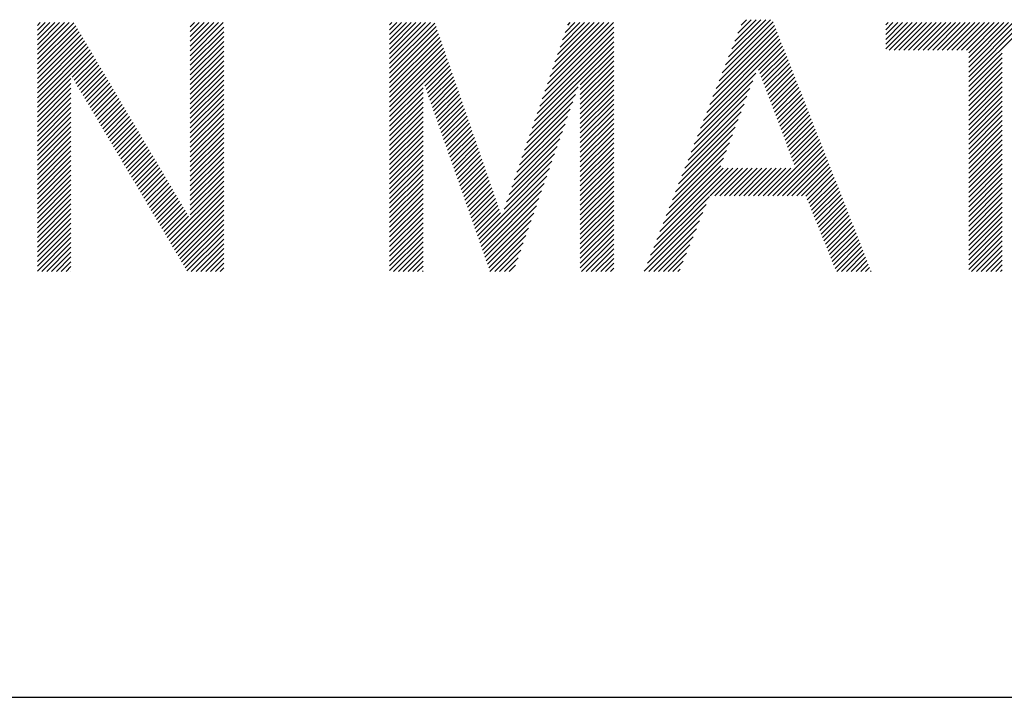
# Model space of a CAD drawing. Extents: x 5 to 415, y 6 to 292.
# Drawn here: x 176 to 181, y 16 to 20 of the extents above; entities that cross this region are included whole.
import ezdxf

# ---------------------------------------------------------------- set-up
doc = ezdxf.new("R2010")
doc.units = 0
doc.header["$MEASUREMENT"] = 0
doc.layers.add('_F-3_野縁', color=7, linetype='CONTINUOUS')
doc.layers.add('_F-5_寸法', color=7, linetype='CONTINUOUS')

msp = doc.modelspace()

# ---------------------------------------------------------------- linework, layer by layer
at = {"layer": '_F-3_野縁', "color": 3, "linetype": 'Continuous'}
msp.add_line((15, 16), (405, 16), dxfattribs=at)
at = {"layer": '_F-5_寸法', "color": 7, "linetype": 'Continuous'}
for p, q in [((175.6659, 19.7748), (175.8521, 19.961)), ((175.6659, 19.8031), (175.8238, 19.961)), ((175.6659, 19.8314), (175.7956, 19.961)), ((175.6659, 19.8597), (175.7673, 19.961)), ((175.6659, 19.8879), (175.739, 19.961)), ((175.6659, 19.9162), (175.7107, 19.961)), ((175.6659, 19.9445), (175.6824, 19.961)), ((175.6659, 19.7465), (175.8799, 19.9604)), ((176.563, 19.7668), (176.7572, 19.961)), ((176.563, 19.7951), (176.7289, 19.961)), ((176.563, 19.8234), (176.7007, 19.961)), ((176.563, 19.8517), (176.6724, 19.961)), ((176.563, 19.88), (176.6441, 19.961)), ((176.563, 19.9082), (176.6158, 19.961)), ((176.563, 19.9365), (176.5875, 19.961)), ((177.7335, 19.7211), (177.9734, 19.961)), ((177.7335, 19.7494), (177.9452, 19.961)), ((177.7335, 19.7776), (177.9169, 19.961)), ((177.7335, 19.8059), (177.8886, 19.961)), ((177.7335, 19.8342), (177.8603, 19.961)), ((177.7335, 19.8625), (177.832, 19.961)), ((177.7335, 19.8908), (177.8037, 19.961)), ((177.7335, 19.9191), (177.7755, 19.961)), ((177.7335, 19.9474), (177.7472, 19.961)), ((177.7335, 19.6928), (177.9992, 19.9585)), ((178.6449, 19.5577), (179.0483, 19.961)), ((178.6599, 19.6009), (179.02, 19.961)), ((178.6748, 19.6442), (178.9917, 19.961)), ((178.6898, 19.6874), (178.9634, 19.961)), ((178.7047, 19.7306), (178.9351, 19.961)), ((178.7197, 19.7739), (178.9068, 19.961)), ((178.7347, 19.8171), (178.8785, 19.961)), ((178.7496, 19.8603), (178.8503, 19.961)), ((178.7646, 19.9036), (178.822, 19.961)), ((178.7795, 19.9468), (178.7937, 19.961)), ((179.6873, 19.6666), (179.9857, 19.965)), ((179.7056, 19.7132), (179.9704, 19.9781)), ((179.7239, 19.7598), (179.9422, 19.9781)), ((179.7422, 19.8064), (179.9139, 19.9781)), ((179.7605, 19.853), (179.8856, 19.9781)), ((179.7788, 19.8996), (179.8573, 19.9781)), ((179.7972, 19.9462), (179.829, 19.9781)), ((180.647, 19.8061), (180.8019, 19.961)), ((180.647, 19.8344), (180.7736, 19.961)), ((180.647, 19.8627), (180.7453, 19.961)), ((180.647, 19.891), (180.717, 19.961)), ((180.647, 19.9192), (180.6887, 19.961)), ((180.647, 19.9475), (180.6605, 19.961)), ((180.6678, 19.7987), (180.8302, 19.961)), ((180.6961, 19.7987), (180.8584, 19.961)), ((180.7244, 19.7987), (180.8867, 19.961)), ((180.7527, 19.7987), (180.915, 19.961)), ((180.781, 19.7987), (180.9433, 19.961)), ((180.8092, 19.7987), (180.9716, 19.961)), ((180.8375, 19.7987), (180.9999, 19.961)), ((180.8658, 19.7987), (181.0281, 19.961)), ((180.8941, 19.7987), (181.0564, 19.961)), ((180.9224, 19.7987), (181.0847, 19.961)), ((180.9507, 19.7987), (181.113, 19.961)), ((180.979, 19.7987), (181.1413, 19.961)), ((181.0072, 19.7987), (181.1696, 19.961)), ((181.0355, 19.7987), (181.1979, 19.961)), ((181.0638, 19.7987), (181.2261, 19.961)), ((181.0921, 19.7987), (181.2544, 19.961)), ((181.1204, 19.7987), (181.2827, 19.961)), ((181.134, 19.6143), (181.4807, 19.961)), ((181.134, 19.6426), (181.4524, 19.961)), ((181.134, 19.6708), (181.4241, 19.961)), ((181.134, 19.6991), (181.3958, 19.961)), ((181.134, 19.7274), (181.3676, 19.961)), ((181.134, 19.7557), (181.3393, 19.961)), ((181.134, 19.784), (181.311, 19.961)), ((175.6659, 19.7182), (175.8904, 19.9427)), ((175.6659, 19.69), (175.9009, 19.9249)), ((175.6659, 19.6617), (175.9114, 19.9072)), ((175.6659, 19.6334), (175.922, 19.8894)), ((176.563, 19.7385), (176.7596, 19.935)), ((176.563, 19.7102), (176.7596, 19.9068)), ((177.7335, 19.6645), (178.0065, 19.9375)), ((177.7335, 19.6362), (178.0138, 19.9165)), ((177.7335, 19.6079), (178.0211, 19.8955)), ((178.615, 19.4712), (179.0493, 19.9055)), ((178.63, 19.5144), (179.0493, 19.9337)), ((179.6323, 19.5268), (180.0096, 19.9041)), ((179.6506, 19.5734), (180.0016, 19.9244)), ((179.6689, 19.62), (179.9937, 19.9447)), ((175.6659, 19.6051), (175.9325, 19.8716)), ((175.6659, 19.5768), (175.943, 19.8539)), ((175.6659, 19.5485), (175.9535, 19.8361)), ((176.563, 19.682), (176.7596, 19.8785)), ((176.563, 19.6537), (176.7596, 19.8502)), ((177.7335, 19.5797), (178.0283, 19.8744)), ((177.7335, 19.5514), (178.0356, 19.8534)), ((177.7335, 19.5231), (178.0429, 19.8324)), ((178.5851, 19.3847), (179.0493, 19.8489)), ((178.6001, 19.428), (179.0493, 19.8772)), ((179.5774, 19.387), (180.0336, 19.8432)), ((179.5957, 19.4336), (180.0256, 19.8635)), ((179.614, 19.4802), (180.0176, 19.8838)), ((175.6659, 19.5202), (175.9641, 19.8184)), ((175.6659, 19.492), (175.9746, 19.8006)), ((175.6659, 19.4637), (175.9851, 19.7828)), ((176.563, 19.6254), (176.7596, 19.8219)), ((176.563, 19.5971), (176.7596, 19.7936)), ((177.7335, 19.4948), (178.0501, 19.8114)), ((177.7335, 19.4665), (178.0574, 19.7904)), ((178.5702, 19.3415), (179.0493, 19.8206)), ((178.8528, 19.5958), (179.0493, 19.7923)), ((179.9005, 19.6819), (180.0415, 19.8229)), ((179.9082, 19.6613), (180.0495, 19.8026)), ((179.916, 19.6408), (180.0575, 19.7823)), ((181.134, 19.586), (181.3305, 19.7825)), ((175.8705, 19.6399), (175.9956, 19.7651)), ((175.881, 19.6221), (176.0062, 19.7473)), ((175.8915, 19.6044), (176.0167, 19.7296)), ((176.563, 19.5688), (176.7596, 19.7653)), ((176.563, 19.5405), (176.7596, 19.737)), ((177.7335, 19.4382), (178.0647, 19.7694)), ((177.9334, 19.6098), (178.0719, 19.7484)), ((177.9407, 19.5888), (178.0792, 19.7273)), ((178.8528, 19.5675), (179.0493, 19.764)), ((178.8528, 19.5392), (179.0493, 19.7358)), ((179.9237, 19.6202), (180.0655, 19.762)), ((179.9315, 19.5997), (180.0735, 19.7417)), ((179.9392, 19.5792), (180.0815, 19.7214)), ((181.134, 19.5577), (181.3305, 19.7542)), ((181.134, 19.5294), (181.3305, 19.7259)), ((175.902, 19.5866), (176.0272, 19.7118)), ((175.9125, 19.5689), (176.0377, 19.694)), ((175.9231, 19.5511), (176.0483, 19.6763)), ((175.9336, 19.5334), (176.0588, 19.6585)), ((176.563, 19.5123), (176.7596, 19.7088)), ((176.563, 19.484), (176.7596, 19.6805)), ((177.9481, 19.5679), (178.0865, 19.7063)), ((177.9554, 19.547), (178.0937, 19.6853)), ((177.9628, 19.526), (178.101, 19.6643)), ((178.8528, 19.511), (179.0493, 19.7075)), ((178.8528, 19.4827), (179.0493, 19.6792)), ((179.559, 19.3404), (179.8832, 19.6646)), ((179.9469, 19.5586), (180.0894, 19.7011)), ((179.9547, 19.5381), (180.0974, 19.6808)), ((179.9624, 19.5175), (180.1054, 19.6605)), ((181.134, 19.5011), (181.3305, 19.6976)), ((181.134, 19.4729), (181.3305, 19.6694)), ((175.6659, 19.4354), (175.8624, 19.6319)), ((175.6659, 19.4071), (175.8624, 19.6036)), ((175.9441, 19.5156), (176.0693, 19.6408)), ((175.9546, 19.4978), (176.0798, 19.623)), ((175.9652, 19.4801), (176.0903, 19.6052)), ((176.563, 19.4557), (176.7596, 19.6522)), ((176.563, 19.4274), (176.7596, 19.6239)), ((177.7335, 19.41), (177.93, 19.6065)), ((177.9701, 19.5051), (178.1083, 19.6433)), ((177.9775, 19.4842), (178.1155, 19.6223)), ((177.9848, 19.4632), (178.1228, 19.6012)), ((178.8528, 19.4544), (179.0493, 19.6509)), ((178.8528, 19.4261), (179.0493, 19.6226)), ((179.5407, 19.2938), (179.8661, 19.6192)), ((179.9702, 19.497), (180.1134, 19.6402)), ((179.9779, 19.4764), (180.1214, 19.6199)), ((179.9856, 19.4559), (180.1293, 19.5996)), ((181.134, 19.4446), (181.3305, 19.6411)), ((181.134, 19.4163), (181.3305, 19.6128)), ((175.6659, 19.3788), (175.8624, 19.5753)), ((175.6659, 19.3505), (175.8624, 19.5471)), ((175.9757, 19.4623), (176.1009, 19.5875)), ((175.9862, 19.4446), (176.1114, 19.5697)), ((175.9967, 19.4268), (176.1219, 19.552)), ((176.563, 19.3991), (176.7596, 19.5956)), ((176.563, 19.3708), (176.7596, 19.5673)), ((177.7335, 19.3817), (177.93, 19.5782)), ((177.7335, 19.3534), (177.93, 19.5499)), ((177.9922, 19.4423), (178.1301, 19.5802)), ((177.9995, 19.4214), (178.1374, 19.5592)), ((178.5552, 19.2982), (178.8401, 19.5831)), ((178.8528, 19.3978), (179.0493, 19.5943)), ((178.8528, 19.3695), (179.0493, 19.566)), ((179.5224, 19.2472), (179.849, 19.5738)), ((179.9934, 19.4354), (180.1373, 19.5793)), ((180.0011, 19.4148), (180.1453, 19.559)), ((181.134, 19.388), (181.3305, 19.5845)), ((181.134, 19.3597), (181.3305, 19.5562)), ((175.6659, 19.3223), (175.8624, 19.5188)), ((175.6659, 19.294), (175.8624, 19.4905)), ((176.0073, 19.409), (176.1324, 19.5342)), ((176.0178, 19.3913), (176.143, 19.5164)), ((176.0283, 19.3735), (176.1535, 19.4987)), ((176.563, 19.3425), (176.7596, 19.5391)), ((176.563, 19.3143), (176.7596, 19.5108)), ((177.7335, 19.3251), (177.93, 19.5216)), ((177.7335, 19.2968), (177.93, 19.4933)), ((178.0069, 19.4004), (178.1446, 19.5382)), ((178.0142, 19.3795), (178.1519, 19.5172)), ((178.0216, 19.3586), (178.1592, 19.4962)), ((178.5253, 19.2118), (178.8095, 19.496)), ((178.5402, 19.255), (178.8248, 19.5395)), ((178.8528, 19.3413), (179.0493, 19.5378)), ((178.8528, 19.313), (179.0493, 19.5095)), ((179.4858, 19.154), (179.8148, 19.4831)), ((179.5041, 19.2006), (179.8319, 19.5285)), ((180.0089, 19.3943), (180.1533, 19.5387)), ((180.0166, 19.3737), (180.1613, 19.5184)), ((180.0244, 19.3532), (180.1692, 19.4981)), ((181.134, 19.3314), (181.3305, 19.5279)), ((181.134, 19.3031), (181.3305, 19.4997)), ((175.6659, 19.2657), (175.8624, 19.4622)), ((175.6659, 19.2374), (175.8624, 19.4339)), ((176.0388, 19.3558), (176.164, 19.4809)), ((176.0494, 19.338), (176.1745, 19.4632)), ((176.0599, 19.3202), (176.1851, 19.4454)), ((176.0704, 19.3025), (176.1956, 19.4276)), ((176.563, 19.286), (176.7596, 19.4825)), ((176.563, 19.2577), (176.7596, 19.4542)), ((176.563, 19.2294), (176.7596, 19.4259)), ((177.7335, 19.2685), (177.93, 19.465)), ((177.7335, 19.2402), (177.93, 19.4368)), ((178.0289, 19.3376), (178.1664, 19.4752)), ((178.0363, 19.3167), (178.1737, 19.4541)), ((178.0436, 19.2958), (178.181, 19.4331)), ((178.5103, 19.1685), (178.7942, 19.4524)), ((178.8528, 19.2847), (179.0493, 19.4812)), ((178.8528, 19.2564), (179.0493, 19.4529)), ((179.4675, 19.1074), (179.7977, 19.4377)), ((180.0321, 19.3326), (180.1772, 19.4778)), ((180.0398, 19.3121), (180.1852, 19.4575)), ((180.0476, 19.2915), (180.1932, 19.4372)), ((181.134, 19.2749), (181.3305, 19.4714)), ((181.134, 19.2466), (181.3305, 19.4431)), ((175.6659, 19.2091), (175.8624, 19.4056)), ((175.6659, 19.1808), (175.8624, 19.3773)), ((176.0809, 19.2847), (176.2061, 19.4099)), ((176.0915, 19.267), (176.2166, 19.3921)), ((176.102, 19.2492), (176.2272, 19.3744)), ((176.563, 19.2011), (176.7596, 19.3976)), ((176.563, 19.1728), (176.7596, 19.3694)), ((177.7335, 19.212), (177.93, 19.4085)), ((177.7335, 19.1837), (177.93, 19.3802)), ((178.051, 19.2748), (178.1882, 19.4121)), ((178.0583, 19.2539), (178.1955, 19.3911)), ((178.0657, 19.233), (178.2028, 19.3701)), ((178.4954, 19.1253), (178.7789, 19.4088)), ((178.8528, 19.2281), (179.0493, 19.4246)), ((178.8528, 19.1998), (179.0493, 19.3963)), ((178.8528, 19.1715), (179.0493, 19.3681)), ((179.4491, 19.0608), (179.7806, 19.3923)), ((180.0553, 19.271), (180.2012, 19.4168)), ((180.0631, 19.2505), (180.2091, 19.3965)), ((180.0708, 19.2299), (180.2171, 19.3762)), ((181.134, 19.2183), (181.3305, 19.4148)), ((181.134, 19.19), (181.3305, 19.3865)), ((175.6659, 19.1526), (175.8624, 19.3491)), ((175.6659, 19.1243), (175.8624, 19.3208)), ((176.1125, 19.2314), (176.2377, 19.3566)), ((176.123, 19.2137), (176.2482, 19.3388)), ((176.1336, 19.1959), (176.2587, 19.3211)), ((176.563, 19.1446), (176.7596, 19.3411)), ((176.563, 19.1163), (176.7596, 19.3128)), ((177.7335, 19.1554), (177.93, 19.3519)), ((177.7335, 19.1271), (177.93, 19.3236)), ((178.073, 19.212), (178.21, 19.3491)), ((178.0804, 19.1911), (178.2173, 19.328)), ((178.4655, 19.0388), (178.7483, 19.3216)), ((178.4804, 19.082), (178.7636, 19.3652)), ((178.8528, 19.1433), (179.0493, 19.3398)), ((178.8528, 19.115), (179.0493, 19.3115)), ((179.4308, 19.0142), (179.7635, 19.3469)), ((180.0785, 19.2094), (180.2251, 19.3559)), ((180.0863, 19.1888), (180.2331, 19.3356)), ((180.094, 19.1683), (180.2411, 19.3153)), ((181.134, 19.1617), (181.3305, 19.3582)), ((181.134, 19.1334), (181.3305, 19.33)), ((175.6659, 19.096), (175.8624, 19.2925)), ((175.6659, 19.0677), (175.8624, 19.2642)), ((176.1441, 19.1782), (176.2693, 19.3033)), ((176.1546, 19.1604), (176.2798, 19.2856)), ((176.1651, 19.1426), (176.2903, 19.2678)), ((176.563, 19.088), (176.7596, 19.2845)), ((176.563, 19.0597), (176.7596, 19.2562)), ((177.7335, 19.0988), (177.93, 19.2953)), ((177.7335, 19.0705), (177.93, 19.267)), ((178.0877, 19.1702), (178.2246, 19.307)), ((178.0951, 19.1492), (178.2318, 19.286)), ((178.1024, 19.1283), (178.2391, 19.265)), ((178.4505, 18.9956), (178.7329, 19.278)), ((178.8528, 19.0867), (179.0493, 19.2832)), ((178.8528, 19.0584), (179.0493, 19.2549)), ((179.3942, 18.921), (179.7293, 19.2561)), ((179.4125, 18.9676), (179.7464, 19.3015)), ((180.1018, 19.1477), (180.249, 19.295)), ((180.1095, 19.1272), (180.257, 19.2747)), ((180.1172, 19.1067), (180.265, 19.2544)), ((181.134, 19.1052), (181.3305, 19.3017)), ((181.134, 19.0769), (181.3305, 19.2734)), ((175.6659, 19.0394), (175.8624, 19.2359)), ((175.6659, 19.0111), (175.8624, 19.2076)), ((176.1757, 19.1249), (176.3008, 19.2501)), ((176.1862, 19.1071), (176.3114, 19.2323)), ((176.1967, 19.0894), (176.3219, 19.2145)), ((176.2072, 19.0716), (176.3324, 19.1968)), ((176.563, 19.0314), (176.7596, 19.2279)), ((176.563, 19.0031), (176.7596, 19.1996)), ((177.7335, 19.0423), (177.93, 19.2388)), ((177.7335, 19.014), (177.93, 19.2105)), ((178.1098, 19.1074), (178.2464, 19.244)), ((178.1171, 19.0864), (178.2536, 19.223)), ((178.1245, 19.0655), (178.2609, 19.2019)), ((178.4356, 18.9523), (178.7176, 19.2344)), ((178.8528, 19.0301), (179.0493, 19.2266)), ((178.8528, 19.0018), (179.0493, 19.1984)), ((179.3759, 18.8744), (179.7122, 19.2108)), ((179.9831, 18.9443), (180.273, 19.2341)), ((180.0114, 18.9443), (180.281, 19.2138)), ((181.134, 19.0486), (181.3305, 19.2451)), ((181.134, 19.0203), (181.3305, 19.2168)), ((175.6659, 18.9828), (175.8624, 19.1794)), ((175.6659, 18.9546), (175.8624, 19.1511)), ((176.2178, 19.0538), (176.3429, 19.179)), ((176.2283, 19.0361), (176.3535, 19.1613)), ((176.2388, 19.0183), (176.364, 19.1435)), ((176.563, 18.9749), (176.7596, 19.1714)), ((176.563, 18.9466), (176.7596, 19.1431)), ((177.7335, 18.9857), (177.93, 19.1822)), ((177.7335, 18.9574), (177.93, 19.1539)), ((178.1318, 19.0446), (178.2682, 19.1809)), ((178.1392, 19.0236), (178.2755, 19.1599)), ((178.1465, 19.0027), (178.2827, 19.1389)), ((178.4056, 18.8658), (178.687, 19.1472)), ((178.4206, 18.9091), (178.7023, 19.1908)), ((178.8528, 18.9736), (179.0493, 19.1701)), ((178.8528, 18.9453), (179.0493, 19.1418)), ((179.3575, 18.8278), (179.6951, 19.1654)), ((180.0397, 18.9443), (180.2889, 19.1935)), ((180.068, 18.9443), (180.2969, 19.1732)), ((180.0963, 18.9443), (180.3049, 19.1529)), ((181.134, 18.992), (181.3305, 19.1885)), ((181.134, 18.9637), (181.3305, 19.1602)), ((175.6659, 18.9263), (175.8624, 19.1228)), ((175.6659, 18.898), (175.8624, 19.0945)), ((176.2493, 19.0006), (176.3745, 19.1257)), ((176.2599, 18.9828), (176.385, 19.108)), ((176.2704, 18.965), (176.3956, 19.0902)), ((176.563, 18.9183), (176.7596, 19.1148)), ((176.563, 18.89), (176.7596, 19.0865)), ((177.7335, 18.9291), (177.93, 19.1256)), ((177.7335, 18.9008), (177.93, 19.0973)), ((178.1539, 18.9818), (178.29, 19.1179)), ((178.1612, 18.9608), (178.2973, 19.0969)), ((178.2568, 18.6887), (178.6717, 19.1036)), ((178.8528, 18.917), (179.0493, 19.1135)), ((178.8528, 18.8887), (179.0493, 19.0852)), ((179.2843, 18.6414), (179.7495, 19.1066)), ((179.3026, 18.688), (179.7212, 19.1066)), ((179.3209, 18.7346), (179.6929, 19.1066)), ((179.3392, 18.7812), (179.678, 19.12)), ((179.6155, 18.9443), (179.7778, 19.1066)), ((179.6437, 18.9443), (179.8061, 19.1066)), ((179.672, 18.9443), (179.8344, 19.1066)), ((179.7003, 18.9443), (179.8626, 19.1066)), ((179.7286, 18.9443), (179.8909, 19.1066)), ((179.7569, 18.9443), (179.9192, 19.1066)), ((179.7852, 18.9443), (179.9475, 19.1066)), ((179.8134, 18.9443), (179.9758, 19.1066)), ((179.8417, 18.9443), (180.0041, 19.1066)), ((179.87, 18.9443), (180.0323, 19.1066)), ((179.8983, 18.9443), (180.0606, 19.1066)), ((179.9266, 18.9443), (180.0889, 19.1066)), ((179.9549, 18.9443), (180.1172, 19.1066)), ((180.1246, 18.9443), (180.3129, 19.1326)), ((180.1529, 18.9443), (180.3209, 19.1123)), ((180.1782, 18.9414), (180.3289, 19.092)), ((181.134, 18.9355), (181.3305, 19.132)), ((181.134, 18.9072), (181.3305, 19.1037)), ((175.6659, 18.8697), (175.8624, 19.0662)), ((175.6659, 18.8414), (175.8624, 19.0379)), ((176.2809, 18.9473), (176.4061, 19.0725)), ((176.2914, 18.9295), (176.4166, 19.0547)), ((176.302, 18.9118), (176.4271, 19.0369)), ((176.563, 18.8617), (176.7596, 19.0582)), ((176.563, 18.8334), (176.7596, 19.0299)), ((177.7335, 18.8726), (177.93, 19.0691)), ((177.7335, 18.8443), (177.93, 19.0408)), ((178.1686, 18.9399), (178.3045, 19.0759)), ((178.1759, 18.919), (178.3118, 19.0548)), ((178.1833, 18.898), (178.3191, 19.0338)), ((178.2641, 18.6678), (178.6564, 19.06)), ((178.8528, 18.8604), (179.0493, 19.0569)), ((178.8528, 18.8321), (179.0493, 19.0286)), ((180.1864, 18.9212), (180.3368, 19.0717)), ((180.1945, 18.9011), (180.3448, 19.0514)), ((180.2026, 18.8809), (180.3528, 19.0311)), ((181.134, 18.8789), (181.3305, 19.0754)), ((181.134, 18.8506), (181.3305, 19.0471)), ((175.6659, 18.8131), (175.8624, 19.0097)), ((175.6659, 18.7849), (175.8624, 18.9814)), ((176.3125, 18.894), (176.4377, 19.0192)), ((176.323, 18.8762), (176.4482, 19.0014)), ((176.3335, 18.8585), (176.4587, 18.9837)), ((176.344, 18.8407), (176.4692, 18.9659)), ((176.4388, 18.6809), (176.7596, 19.0017)), ((176.4493, 18.6631), (176.7596, 18.9734)), ((177.7335, 18.816), (177.93, 19.0125)), ((177.7335, 18.7877), (177.93, 18.9842)), ((178.1906, 18.8771), (178.3263, 19.0128)), ((178.198, 18.8562), (178.3336, 18.9918)), ((178.2053, 18.8352), (178.3409, 18.9708)), ((178.2715, 18.6468), (178.6411, 19.0165)), ((178.2788, 18.6259), (178.6258, 18.9729)), ((178.8528, 18.8039), (179.0493, 19.0004)), ((178.8528, 18.7756), (179.0493, 18.9721)), ((180.2108, 18.8608), (180.3608, 19.0108)), ((180.2189, 18.8406), (180.3688, 18.9905)), ((180.2271, 18.8205), (180.3767, 18.9702)), ((181.134, 18.8223), (181.3305, 19.0188)), ((181.134, 18.794), (181.3305, 18.9905)), ((175.6659, 18.7566), (175.8624, 18.9531)), ((175.6659, 18.7283), (175.8624, 18.9248)), ((176.3546, 18.823), (176.4798, 18.9481)), ((176.3651, 18.8052), (176.4903, 18.9304)), ((176.3756, 18.7874), (176.5008, 18.9126)), ((176.4598, 18.6454), (176.7596, 18.9451)), ((176.4703, 18.6276), (176.7596, 18.9168)), ((177.7335, 18.7594), (177.93, 18.9559)), ((177.7335, 18.7311), (177.93, 18.9276)), ((178.2127, 18.8143), (178.3481, 18.9498)), ((178.22, 18.7934), (178.3554, 18.9287)), ((178.2274, 18.7724), (178.3627, 18.9077)), ((178.2862, 18.605), (178.6105, 18.9293)), ((178.8528, 18.7473), (179.0493, 18.9438)), ((178.8528, 18.719), (179.0493, 18.9155)), ((179.266, 18.5948), (179.6116, 18.9405)), ((180.2352, 18.8003), (180.3847, 18.9499)), ((180.2433, 18.7802), (180.3927, 18.9296)), ((180.2515, 18.7601), (180.4007, 18.9093)), ((181.134, 18.7657), (181.3305, 18.9623)), ((181.134, 18.7375), (181.3305, 18.934)), ((181.134, 18.7092), (181.3305, 18.9057)), ((175.6659, 18.7), (175.8624, 18.8965)), ((175.6659, 18.6717), (175.8624, 18.8682)), ((176.3861, 18.7697), (176.5113, 18.8949)), ((176.3967, 18.7519), (176.5218, 18.8771)), ((176.4072, 18.7342), (176.5324, 18.8593)), ((176.4809, 18.6098), (176.7596, 18.8885)), ((176.4914, 18.5921), (176.7596, 18.8602)), ((177.7335, 18.7028), (177.93, 18.8994)), ((177.7335, 18.6746), (177.93, 18.8711)), ((178.2347, 18.7515), (178.3699, 18.8867)), ((178.2421, 18.7306), (178.3772, 18.8657)), ((178.2935, 18.584), (178.5952, 18.8857)), ((178.8528, 18.6907), (179.0493, 18.8872)), ((178.8528, 18.6624), (179.0493, 18.8589)), ((179.2476, 18.5482), (179.5925, 18.893)), ((180.2596, 18.7399), (180.4087, 18.889)), ((180.2677, 18.7198), (180.4166, 18.8687)), ((180.2759, 18.6996), (180.4246, 18.8483)), ((181.134, 18.6809), (181.3305, 18.8774)), ((181.134, 18.6526), (181.3305, 18.8491)), ((175.6659, 18.6434), (175.8624, 18.8399)), ((175.6659, 18.6152), (175.8624, 18.8117)), ((176.4177, 18.7164), (176.5429, 18.8416)), ((176.4282, 18.6986), (176.5534, 18.8238)), ((176.5019, 18.5743), (176.7596, 18.832)), ((176.5124, 18.5566), (176.7596, 18.8037)), ((177.7335, 18.6463), (177.93, 18.8428)), ((177.7335, 18.618), (177.93, 18.8145)), ((178.2494, 18.7096), (178.3845, 18.8447)), ((178.3009, 18.5631), (178.5799, 18.8421)), ((178.3082, 18.5422), (178.5646, 18.7985)), ((178.8528, 18.6341), (179.0493, 18.8307)), ((178.8528, 18.6059), (179.0493, 18.8024)), ((179.2293, 18.5016), (179.5733, 18.8456)), ((179.256, 18.5), (179.5542, 18.7981)), ((180.284, 18.6795), (180.4326, 18.828)), ((180.2922, 18.6593), (180.4406, 18.8077)), ((181.134, 18.6243), (181.3305, 18.8208)), ((181.134, 18.596), (181.3305, 18.7926)), ((175.6659, 18.5869), (175.8624, 18.7834)), ((175.6659, 18.5586), (175.8624, 18.7551)), ((176.523, 18.5388), (176.7596, 18.7754)), ((176.5335, 18.521), (176.7596, 18.7471)), ((177.7335, 18.5897), (177.93, 18.7862)), ((177.7335, 18.5614), (177.93, 18.7579)), ((178.3156, 18.5212), (178.5493, 18.7549)), ((178.8528, 18.5776), (179.0493, 18.7741)), ((178.8528, 18.5493), (179.0493, 18.7458)), ((179.2843, 18.5), (179.535, 18.7507)), ((180.3003, 18.6392), (180.4486, 18.7874)), ((180.3084, 18.619), (180.4565, 18.7671)), ((180.3166, 18.5989), (180.4645, 18.7468)), ((181.134, 18.5678), (181.3305, 18.7643)), ((181.134, 18.5395), (181.3305, 18.736)), ((175.6659, 18.5303), (175.8624, 18.7268)), ((175.6659, 18.502), (175.8624, 18.6985)), ((176.544, 18.5033), (176.7596, 18.7188)), ((176.569, 18.5), (176.7596, 18.6905)), ((177.7335, 18.5331), (177.93, 18.7296)), ((177.7335, 18.5049), (177.93, 18.7014)), ((178.3229, 18.5003), (178.534, 18.7113)), ((178.8528, 18.521), (179.0493, 18.7175)), ((178.86, 18.5), (179.0493, 18.6892)), ((179.3126, 18.5), (179.5158, 18.7032)), ((180.3247, 18.5787), (180.4725, 18.7265)), ((180.3328, 18.5586), (180.4805, 18.7062)), ((180.341, 18.5384), (180.4885, 18.6859)), ((181.134, 18.5112), (181.3305, 18.7077)), ((181.1511, 18.5), (181.3305, 18.6794)), ((175.6922, 18.5), (175.8624, 18.6702)), ((175.7205, 18.5), (175.8624, 18.642)), ((176.5973, 18.5), (176.7596, 18.6622)), ((176.6256, 18.5), (176.7596, 18.634)), ((177.757, 18.5), (177.93, 18.6731)), ((177.7852, 18.5), (177.93, 18.6448)), ((177.8135, 18.5), (177.93, 18.6165)), ((178.3509, 18.5), (178.5187, 18.6677)), ((178.3792, 18.5), (178.5033, 18.6241)), ((178.8883, 18.5), (179.0493, 18.661)), ((178.9166, 18.5), (179.0493, 18.6327)), ((179.3409, 18.5), (179.4967, 18.6558)), ((180.3491, 18.5183), (180.4964, 18.6656)), ((180.3591, 18.5), (180.5044, 18.6453)), ((180.3874, 18.5), (180.5124, 18.625)), ((181.1794, 18.5), (181.3305, 18.6511)), ((181.2076, 18.5), (181.3305, 18.6228)), ((175.7488, 18.5), (175.8624, 18.6137)), ((175.7771, 18.5), (175.8624, 18.5854)), ((176.6539, 18.5), (176.7596, 18.6057)), ((176.6822, 18.5), (176.7596, 18.5774)), ((177.8418, 18.5), (177.93, 18.5882)), ((177.8701, 18.5), (177.93, 18.5599)), ((178.4075, 18.5), (178.488, 18.5805)), ((178.9449, 18.5), (179.0493, 18.6044)), ((178.9732, 18.5), (179.0493, 18.5761)), ((179.3692, 18.5), (179.4775, 18.6083)), ((179.3974, 18.5), (179.4583, 18.5609)), ((180.4157, 18.5), (180.5204, 18.6047)), ((180.444, 18.5), (180.5284, 18.5844)), ((180.4722, 18.5), (180.5363, 18.5641)), ((181.2359, 18.5), (181.3305, 18.5946)), ((181.2642, 18.5), (181.3305, 18.5663)), ((175.8053, 18.5), (175.8624, 18.5571)), ((175.8336, 18.5), (175.8624, 18.5288)), ((175.8619, 18.5), (175.8624, 18.5005)), ((176.7104, 18.5), (176.7596, 18.5491)), ((176.7387, 18.5), (176.7596, 18.5208)), ((177.8984, 18.5), (177.93, 18.5317)), ((177.9267, 18.5), (177.93, 18.5034)), ((178.4358, 18.5), (178.4727, 18.5369)), ((179.0015, 18.5), (179.0493, 18.5478)), ((179.0298, 18.5), (179.0493, 18.5195)), ((179.4257, 18.5), (179.4392, 18.5135)), ((180.5005, 18.5), (180.5443, 18.5438)), ((180.5288, 18.5), (180.5523, 18.5235)), ((180.5571, 18.5), (180.5603, 18.5032)), ((181.2925, 18.5), (181.3305, 18.538)), ((181.3208, 18.5), (181.3305, 18.5097))]:
    msp.add_line(p, q, dxfattribs=at)

doc.saveas('drawing.dxf')
